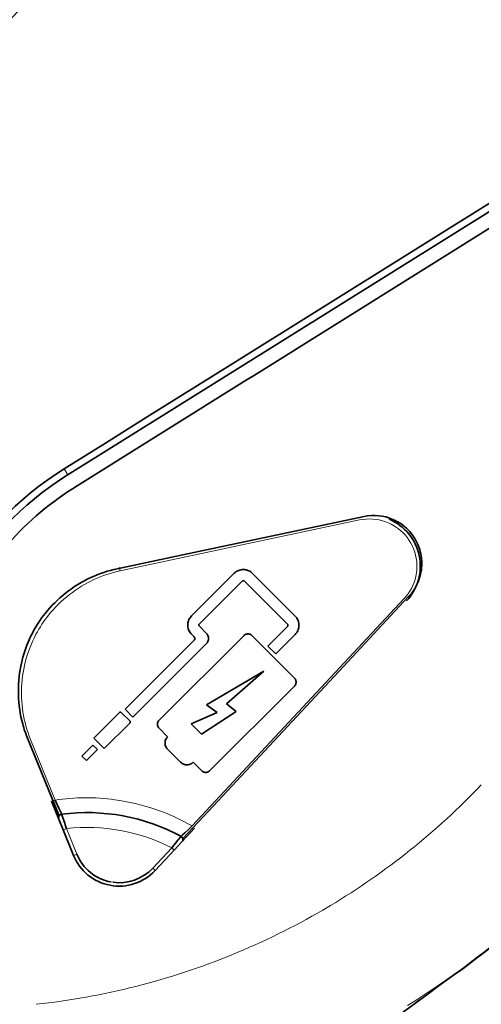
# Model space of a CAD drawing. Extents: x -442 to 5291, y -354 to 1139.
# Drawn here: x 812 to 844, y 510 to 579 of the extents above; entities that cross this region are included whole.
import ezdxf

# ---------------------------------------------------------------- set-up
doc = ezdxf.new("R2010")
doc.units = 0
doc.layers.add('5', color=1, linetype='Continuous', lineweight=35)
doc.styles.add('机械', font='txt', dxfattribs={"width": 0.7, "height": 20})
doc.dimstyles.new('机械', dxfattribs={"dimscale": 0, "dimtxt": 20, "dimasz": 10, "dimexe": 1.25, "dimexo": 0, "dimtad": 1, "dimdec": 1, "dimdsep": 46, "dimtxsty": '机械', "dimcen": 2.5, "dimadec": 0, "dimazin": 0, "dimtfac": 1, "dimtdec": 1, "dimtmove": 0, "dimatfit": 3, "dimfxl": 1, "dimtolj": 1, "dimarcsym": 0})

# ---------------------------------------------------------------- blocks, each defined once
blk = doc.blocks.new('*D12')
at = {"layer": '5', "color": 0, "lineweight": -2, "transparency": 16777216}
for p, q in [((944.993, 623.696), (944.993, 434.832)), ((175.015, 563.445), (175.015, 434.832)), ((185.015, 436.082), (934.993, 436.082))]:
    blk.add_line(p, q, dxfattribs=at)
at = {"layer": '5', "color": 0, "transparency": 16777216}
for points in [[(185.015, 437.749), (185.015, 434.415), (175.015, 436.082)], [(934.993, 437.749), (934.993, 434.415), (944.993, 436.082)]]:
    blk.add_solid(points, dxfattribs=at)
at = {"layer": 'Defpoints', "color": 0, "transparency": 16777216}
for p in [(944.993, 623.696), (175.015, 563.445), (944.993, 436.082)]:
    blk.add_point(p, dxfattribs=at)
at = {"layer": '5', "color": 0, "lineweight": -2, "transparency": 16777216, "insert": (560.004, 446.707), "char_height": 20, "attachment_point": 5, "style": '机械'}
blk.add_mtext('\\A1;770', dxfattribs=at)

msp = doc.modelspace()

# ---------------------------------------------------------------- linework, layer by layer
at = {"color": 7, "lineweight": 35}
for p, q in [((826.492, 555.197), (861.437, 577.032)), ((861.459, 576.459), (815.039, 547.452))]:
    msp.add_line(p, q, dxfattribs=at)
at = {"color": 7, "lineweight": 35, "ltscale": 0.171852}
msp.add_line((820.664, 551.552), (826.492, 555.197), dxfattribs=at)
at = {"color": 7, "lineweight": 35, "ltscale": 0.351722}
msp.add_line((815.744, 546.714), (827.675, 554.169), dxfattribs=at)
at = {"color": 7, "lineweight": 35, "ltscale": 0.013225}
msp.add_line((827.675, 554.169), (828.124, 554.449), dxfattribs=at)
at = {"color": 7, "lineweight": 35, "ltscale": 0.086672}
msp.add_line((817.724, 549.714), (820.664, 551.552), dxfattribs=at)
at = {"color": 7, "lineweight": 35, "ltscale": 0.085274}
msp.add_line((814.832, 547.906), (817.724, 549.714), dxfattribs=at)
at = {"color": 7, "lineweight": 13, "ltscale": 0.012363}
msp.add_line((814.832, 547.906), (815.091, 547.485), dxfattribs=at)
at = {"color": 7, "lineweight": 35, "ltscale": 0.336729}
msp.add_line((835.888, 544.554), (822.71, 541.768), dxfattribs=at)
at = {"color": 7, "lineweight": 13, "ltscale": 0.429869}
msp.add_line((835.582, 544.314), (818.763, 540.739), dxfattribs=at)
at = {"color": 7, "lineweight": 35, "ltscale": 0.106048}
msp.add_line((822.71, 541.768), (818.56, 540.89), dxfattribs=at)
at = {"color": 7, "lineweight": 35, "ltscale": 0.105898}
for p, q in [((826.772, 540.565), (823.776, 537.571)), ((824.325, 537.021), (827.322, 540.015))]:
    msp.add_line(p, q, dxfattribs=at)
at = {"color": 7, "lineweight": 35, "ltscale": 0.001942}
msp.add_line((826.829, 540.617), (826.772, 540.565), dxfattribs=at)
at = {"color": 7, "lineweight": 35, "ltscale": 0.002031}
msp.add_line((826.894, 540.667), (826.829, 540.617), dxfattribs=at)
at = {"color": 7, "lineweight": 35, "ltscale": 0.001985}
msp.add_line((826.961, 540.71), (826.894, 540.667), dxfattribs=at)
at = {"color": 7, "lineweight": 35, "ltscale": 0.001975}
for p, q in [((827.031, 540.745), (826.961, 540.71)), ((823.595, 536.547), (823.63, 536.476))]:
    msp.add_line(p, q, dxfattribs=at)
at = {"color": 7, "lineweight": 35, "ltscale": 0.001957}
msp.add_line((827.104, 540.774), (827.031, 540.745), dxfattribs=at)
at = {"color": 7, "lineweight": 35, "ltscale": 0.001955}
for p, q in [((827.179, 540.798), (827.104, 540.774)), ((831.29, 537.153), (831.267, 537.228))]:
    msp.add_line(p, q, dxfattribs=at)
at = {"color": 7, "lineweight": 35, "ltscale": 0.002022}
msp.add_line((827.257, 540.817), (827.179, 540.798), dxfattribs=at)
at = {"color": 7, "lineweight": 35, "ltscale": 0.001972}
for p, q in [((827.336, 540.825), (827.257, 540.817)), ((827.571, 540.817), (827.492, 540.825)), ((823.523, 537.086), (823.515, 537.008)), ((823.515, 536.851), (823.523, 536.772)), ((831.318, 536.996), (831.31, 537.075)), ((831.31, 536.761), (831.318, 536.839))]:
    msp.add_line(p, q, dxfattribs=at)
at = {"color": 7, "lineweight": 35, "ltscale": 0.001963}
for p, q in [((827.414, 540.829), (827.336, 540.825)), ((823.515, 537.008), (823.511, 536.929))]:
    msp.add_line(p, q, dxfattribs=at)
at = {"color": 7, "lineweight": 35, "ltscale": 0.001965}
for p, q in [((827.492, 540.825), (827.414, 540.829)), ((823.511, 536.929), (823.515, 536.851)), ((831.322, 536.918), (831.318, 536.996)), ((831.318, 536.839), (831.322, 536.918))]:
    msp.add_line(p, q, dxfattribs=at)
at = {"color": 7, "lineweight": 35, "ltscale": 0.001964}
for p, q in [((827.647, 540.799), (827.571, 540.817)), ((823.523, 536.772), (823.54, 536.696))]:
    msp.add_line(p, q, dxfattribs=at)
at = {"color": 7, "lineweight": 35, "ltscale": 0.002016}
msp.add_line((827.724, 540.774), (827.647, 540.799), dxfattribs=at)
at = {"color": 7, "lineweight": 35, "ltscale": 0.00196}
msp.add_line((827.797, 540.744), (827.724, 540.774), dxfattribs=at)
at = {"color": 7, "lineweight": 35, "ltscale": 0.001974}
for p, q in [((827.867, 540.709), (827.797, 540.744)), ((823.631, 537.382), (823.595, 537.312)), ((831.202, 536.465), (831.237, 536.535))]:
    msp.add_line(p, q, dxfattribs=at)
at = {"color": 7, "lineweight": 35, "ltscale": 0.001987}
for p, q in [((827.934, 540.666), (827.867, 540.709)), ((831.202, 537.371), (831.159, 537.438)), ((823.63, 536.476), (823.674, 536.409)), ((831.159, 536.398), (831.202, 536.465))]:
    msp.add_line(p, q, dxfattribs=at)
at = {"color": 7, "lineweight": 35, "ltscale": 0.001962}
for p, q in [((827.997, 540.619), (827.934, 540.666)), ((823.54, 537.163), (823.523, 537.086)), ((823.674, 536.409), (823.721, 536.346))]:
    msp.add_line(p, q, dxfattribs=at)
at = {"color": 7, "lineweight": 35, "ltscale": 0.002013}
for p, q in [((828.055, 540.564), (827.997, 540.619)), ((823.776, 537.571), (823.721, 537.512)), ((823.721, 536.346), (823.776, 536.287))]:
    msp.add_line(p, q, dxfattribs=at)
at = {"color": 7, "lineweight": 35, "ltscale": 0.106159}
msp.add_line((831.057, 537.56), (828.055, 540.564), dxfattribs=at)
at = {"color": 7, "lineweight": 35, "ltscale": 0.000844328}
for p, q in [((827.322, 540.015), (827.349, 540.034)), ((827.471, 540.034), (827.498, 540.015)), ((830.527, 536.854), (830.507, 536.826))]:
    msp.add_line(p, q, dxfattribs=at)
at = {"color": 7, "lineweight": 35, "ltscale": 0.000746534}
msp.add_line((827.349, 540.034), (827.377, 540.046), dxfattribs=at)
at = {"color": 7, "lineweight": 35, "ltscale": 0.000847412}
for p, q in [((827.377, 540.046), (827.41, 540.052)), ((830.539, 536.948), (830.545, 536.915))]:
    msp.add_line(p, q, dxfattribs=at)
at = {"color": 7, "lineweight": 35, "ltscale": 0.000790358}
for p, q in [((827.41, 540.052), (827.441, 540.048)), ((824.292, 536.901), (824.288, 536.933))]:
    msp.add_line(p, q, dxfattribs=at)
at = {"color": 7, "lineweight": 35, "ltscale": 0.000812307}
msp.add_line((827.441, 540.048), (827.471, 540.034), dxfattribs=at)
at = {"color": 7, "lineweight": 35, "ltscale": 0.106436}
msp.add_line((827.498, 540.015), (830.507, 537.003), dxfattribs=at)
at = {"color": 7, "lineweight": 35, "ltscale": 0.179775}
msp.add_line((839.023, 538.928), (834.118, 533.669), dxfattribs=at)
at = {"color": 7, "lineweight": 13}
msp.add_line((823.818, 522.82), (838.708, 538.788), dxfattribs=at)
at = {"color": 7, "lineweight": 35, "ltscale": 0.001986}
msp.add_line((823.674, 537.449), (823.631, 537.382), dxfattribs=at)
at = {"color": 7, "lineweight": 35, "ltscale": 0.001961}
msp.add_line((823.721, 537.512), (823.674, 537.449), dxfattribs=at)
at = {"color": 7, "lineweight": 35, "ltscale": 0.001944}
msp.add_line((831.11, 537.503), (831.057, 537.56), dxfattribs=at)
at = {"color": 7, "lineweight": 35, "ltscale": 0.002032}
msp.add_line((831.159, 537.438), (831.11, 537.503), dxfattribs=at)
at = {"color": 7, "lineweight": 35, "ltscale": 0.002017}
for p, q in [((823.566, 537.239), (823.54, 537.163)), ((823.54, 536.696), (823.566, 536.619))]:
    msp.add_line(p, q, dxfattribs=at)
at = {"color": 7, "lineweight": 35, "ltscale": 0.001958}
for p, q in [((823.595, 537.312), (823.566, 537.239)), ((831.237, 536.535), (831.267, 536.608))]:
    msp.add_line(p, q, dxfattribs=at)
at = {"color": 7, "lineweight": 35, "ltscale": 0.000791872}
msp.add_line((824.288, 536.933), (824.292, 536.964), dxfattribs=at)
at = {"color": 7, "lineweight": 35, "ltscale": 0.00081166}
msp.add_line((824.292, 536.964), (824.305, 536.993), dxfattribs=at)
at = {"color": 7, "lineweight": 35, "ltscale": 0.000813043}
msp.add_line((824.305, 536.872), (824.292, 536.901), dxfattribs=at)
at = {"color": 7, "lineweight": 35, "ltscale": 0.000843088}
msp.add_line((824.305, 536.993), (824.325, 537.021), dxfattribs=at)
at = {"color": 7, "lineweight": 35, "ltscale": 0.000843441}
msp.add_line((824.325, 536.844), (824.305, 536.872), dxfattribs=at)
at = {"color": 7, "lineweight": 35, "ltscale": 0.017763}
msp.add_line((824.827, 536.342), (824.325, 536.844), dxfattribs=at)
at = {"color": 7, "lineweight": 35, "ltscale": 0.048406}
for p, q in [((830.507, 536.826), (829.138, 535.458)), ((829.687, 534.908), (831.057, 536.277))]:
    msp.add_line(p, q, dxfattribs=at)
at = {"color": 7, "lineweight": 35, "ltscale": 0.000844684}
msp.add_line((830.507, 537.003), (830.527, 536.975), dxfattribs=at)
at = {"color": 7, "lineweight": 35, "ltscale": 0.000747134}
for p, q in [((830.527, 536.975), (830.539, 536.948)), ((830.539, 536.881), (830.527, 536.854))]:
    msp.add_line(p, q, dxfattribs=at)
at = {"color": 7, "lineweight": 35, "ltscale": 0.00084591}
msp.add_line((830.545, 536.915), (830.539, 536.881), dxfattribs=at)
at = {"color": 7, "lineweight": 35, "ltscale": 0.001973}
msp.add_line((831.237, 537.301), (831.202, 537.371), dxfattribs=at)
at = {"color": 7, "lineweight": 35, "ltscale": 0.001959}
for p, q in [((831.267, 537.228), (831.237, 537.301)), ((823.566, 536.619), (823.595, 536.547))]:
    msp.add_line(p, q, dxfattribs=at)
at = {"color": 7, "lineweight": 35, "ltscale": 0.002023}
msp.add_line((831.31, 537.075), (831.29, 537.153), dxfattribs=at)
at = {"color": 7, "lineweight": 35, "ltscale": 0.002021}
msp.add_line((831.29, 536.683), (831.31, 536.761), dxfattribs=at)
at = {"color": 7, "lineweight": 13, "ltscale": 0.001264}
msp.add_line((812.853, 536.285), (812.83, 536.24), dxfattribs=at)
at = {"color": 7, "lineweight": 35, "ltscale": 0.210617}
msp.add_line((827.462, 536.197), (821.502, 530.242), dxfattribs=at)
at = {"color": 7, "lineweight": 35, "ltscale": 6.90534e-05}
for p, q in [((823.776, 536.287), (823.774, 536.285)), ((824.825, 536.34), (824.827, 536.342)), ((831.007, 532.649), (831.005, 532.651)), ((821.502, 529.689), (821.5, 529.687)), ((823.009, 527.29), (823.011, 527.292)), ((825.045, 526.696), (825.047, 526.694))]:
    msp.add_line(p, q, dxfattribs=at)
at = {"color": 7, "lineweight": 35, "ltscale": 0.0068}
msp.add_line((823.774, 536.285), (823.966, 536.093), dxfattribs=at)
at = {"color": 7, "lineweight": 35, "ltscale": 0.000835814}
msp.add_line((823.966, 536.093), (823.987, 536.068), dxfattribs=at)
at = {"color": 7, "lineweight": 35, "ltscale": 0.000901097}
for p, q in [((823.987, 536.068), (824.001, 536.034)), ((824.001, 535.932), (823.987, 535.899))]:
    msp.add_line(p, q, dxfattribs=at)
at = {"color": 7, "lineweight": 35, "ltscale": 0.001528}
msp.add_line((824.866, 536.294), (824.825, 536.34), dxfattribs=at)
at = {"color": 7, "lineweight": 35, "ltscale": 0.001483}
for p, q in [((824.9, 536.245), (824.866, 536.294)), ((824.866, 535.678), (824.9, 535.727))]:
    msp.add_line(p, q, dxfattribs=at)
at = {"color": 7, "lineweight": 35, "ltscale": 0.001535}
for p, q in [((824.927, 536.19), (824.9, 536.245)), ((824.9, 535.727), (824.927, 535.782))]:
    msp.add_line(p, q, dxfattribs=at)
at = {"color": 7, "lineweight": 35, "ltscale": 0.001522}
msp.add_line((824.949, 536.134), (824.927, 536.19), dxfattribs=at)
at = {"color": 7, "lineweight": 35, "ltscale": 0.001463}
msp.add_line((824.963, 536.077), (824.949, 536.134), dxfattribs=at)
at = {"color": 7, "lineweight": 35, "ltscale": 0.001484}
for p, q in [((824.97, 536.018), (824.963, 536.077)), ((824.963, 535.896), (824.97, 535.955))]:
    msp.add_line(p, q, dxfattribs=at)
at = {"color": 7, "lineweight": 35, "ltscale": 0.001389}
for p, q in [((827.503, 536.234), (827.462, 536.197)), ((828.015, 536.196), (827.974, 536.234)), ((821.502, 530.242), (821.465, 530.201))]:
    msp.add_line(p, q, dxfattribs=at)
at = {"color": 7, "lineweight": 35, "ltscale": 0.00143}
for p, q in [((827.552, 536.263), (827.503, 536.234)), ((827.974, 536.234), (827.925, 536.263)), ((831.072, 533.114), (831.042, 533.163)), ((824.533, 526.659), (824.582, 526.63))]:
    msp.add_line(p, q, dxfattribs=at)
at = {"color": 7, "lineweight": 35, "ltscale": 0.001404}
for p, q in [((827.603, 536.287), (827.552, 536.263)), ((831.095, 533.063), (831.072, 533.114)), ((831.072, 532.741), (831.095, 532.792))]:
    msp.add_line(p, q, dxfattribs=at)
at = {"color": 7, "lineweight": 35, "ltscale": 0.001335}
for p, q in [((827.654, 536.302), (827.603, 536.287)), ((827.874, 536.287), (827.823, 536.302)), ((831.111, 533.012), (831.095, 533.063)), ((831.095, 532.792), (831.111, 532.843))]:
    msp.add_line(p, q, dxfattribs=at)
at = {"color": 7, "lineweight": 35, "ltscale": 0.001387}
for p, q in [((827.709, 536.31), (827.654, 536.302)), ((827.823, 536.302), (827.768, 536.31)), ((831.005, 532.651), (831.042, 532.692)), ((831.119, 532.957), (831.111, 533.012)), ((831.111, 532.843), (831.119, 532.898)), ((821.396, 530.05), (821.389, 529.995)), ((821.389, 529.936), (821.396, 529.881)), ((824.684, 526.59), (824.739, 526.583)), ((824.798, 526.583), (824.853, 526.59))]:
    msp.add_line(p, q, dxfattribs=at)
at = {"color": 7, "lineweight": 35, "ltscale": 0.001471}
for p, q in [((827.768, 536.31), (827.709, 536.31)), ((831.119, 532.898), (831.119, 532.957))]:
    msp.add_line(p, q, dxfattribs=at)
at = {"color": 7, "lineweight": 35, "ltscale": 0.001406}
for p, q in [((827.925, 536.263), (827.874, 536.287)), ((821.412, 529.83), (821.436, 529.779)), ((824.582, 526.63), (824.633, 526.606))]:
    msp.add_line(p, q, dxfattribs=at)
at = {"color": 7, "lineweight": 35, "ltscale": 0.105742}
msp.add_line((831.005, 533.204), (828.015, 536.196), dxfattribs=at)
at = {"color": 7, "lineweight": 35, "ltscale": 0.001943}
msp.add_line((831.057, 536.277), (831.11, 536.333), dxfattribs=at)
at = {"color": 7, "lineweight": 35, "ltscale": 0.002029}
msp.add_line((831.11, 536.333), (831.159, 536.398), dxfattribs=at)
at = {"color": 7, "lineweight": 35, "ltscale": 0.001954}
msp.add_line((831.267, 536.608), (831.29, 536.683), dxfattribs=at)
at = {"color": 7, "lineweight": 35, "ltscale": 0.171573}
msp.add_line((823.966, 535.873), (819.111, 531.023), dxfattribs=at)
at = {"color": 7, "lineweight": 35, "ltscale": 0.182531}
msp.add_line((819.662, 530.471), (824.827, 535.631), dxfattribs=at)
at = {"color": 7, "lineweight": 35, "ltscale": 0.000834829}
msp.add_line((823.987, 535.899), (823.966, 535.873), dxfattribs=at)
at = {"color": 7, "lineweight": 35, "ltscale": 0.000869629}
msp.add_line((824.001, 536.034), (824.011, 536.001), dxfattribs=at)
at = {"color": 7, "lineweight": 35, "ltscale": 0.000868595}
msp.add_line((824.011, 535.965), (824.001, 535.932), dxfattribs=at)
at = {"color": 7, "lineweight": 35, "ltscale": 0.000883484}
msp.add_line((824.011, 536.001), (824.011, 535.965), dxfattribs=at)
at = {"color": 7, "lineweight": 35, "ltscale": 0.001527}
msp.add_line((824.825, 535.633), (824.866, 535.678), dxfattribs=at)
at = {"color": 7, "lineweight": 35, "ltscale": 7.01407e-05}
for p, q in [((824.827, 535.631), (824.825, 535.633)), ((822.097, 529.09), (822.099, 529.088)), ((822.099, 528.205), (822.097, 528.203))]:
    msp.add_line(p, q, dxfattribs=at)
at = {"color": 7, "lineweight": 35, "ltscale": 0.001519}
msp.add_line((824.927, 535.782), (824.949, 535.839), dxfattribs=at)
at = {"color": 7, "lineweight": 35, "ltscale": 0.001465}
msp.add_line((824.949, 535.839), (824.963, 535.896), dxfattribs=at)
at = {"color": 7, "lineweight": 35, "ltscale": 0.00157}
for p, q in [((824.97, 535.955), (824.97, 536.018)), ((823.421, 527.109), (823.484, 527.109))]:
    msp.add_line(p, q, dxfattribs=at)
at = {"color": 7, "lineweight": 35, "ltscale": 0.019429}
msp.add_line((829.138, 535.458), (829.687, 534.908), dxfattribs=at)
at = {"color": 7, "lineweight": 35, "ltscale": 0.116887}
msp.add_line((824.834, 531.319), (828.863, 533.692), dxfattribs=at)
at = {"color": 7, "lineweight": 35, "ltscale": 0.335439}
msp.add_line((834.118, 533.669), (824.964, 523.86), dxfattribs=at)
at = {"color": 7, "lineweight": 35, "ltscale": 0.087377}
msp.add_line((828.863, 533.692), (826.227, 531.396), dxfattribs=at)
at = {"color": 7, "lineweight": 35, "ltscale": 0.210619}
msp.add_line((825.047, 526.694), (831.007, 532.649), dxfattribs=at)
at = {"color": 7, "lineweight": 35, "ltscale": 0.00139}
msp.add_line((831.042, 533.163), (831.005, 533.204), dxfattribs=at)
at = {"color": 7, "lineweight": 35, "ltscale": 0.001431}
for p, q in [((831.042, 532.692), (831.072, 532.741)), ((821.436, 529.779), (821.465, 529.73))]:
    msp.add_line(p, q, dxfattribs=at)
at = {"color": 7, "lineweight": 35, "ltscale": 0.023133}
msp.add_line((825.586, 530.779), (824.834, 531.319), dxfattribs=at)
at = {"color": 7, "lineweight": 35, "ltscale": 0.02177}
msp.add_line((826.227, 531.396), (826.904, 530.849), dxfattribs=at)
at = {"color": 7, "lineweight": 35, "ltscale": 0.06318}
msp.add_line((816.913, 528.987), (818.701, 530.774), dxfattribs=at)
at = {"color": 7, "lineweight": 35, "ltscale": 0.000764869}
msp.add_line((818.701, 530.774), (818.724, 530.793), dxfattribs=at)
at = {"color": 7, "lineweight": 35, "ltscale": 0.000776385}
msp.add_line((818.724, 530.793), (818.754, 530.803), dxfattribs=at)
at = {"color": 7, "lineweight": 35, "ltscale": 0.000749919}
msp.add_line((818.754, 530.803), (818.783, 530.809), dxfattribs=at)
at = {"color": 7, "lineweight": 35, "ltscale": 0.000750219}
for p, q in [((818.783, 530.809), (818.813, 530.803)), ((819.474, 530.118), (819.468, 530.088))]:
    msp.add_line(p, q, dxfattribs=at)
at = {"color": 7, "lineweight": 35, "ltscale": 0.000774936}
for p, q in [((818.813, 530.803), (818.842, 530.793)), ((819.458, 530.177), (819.468, 530.147)), ((819.468, 530.088), (819.458, 530.059))]:
    msp.add_line(p, q, dxfattribs=at)
at = {"color": 7, "lineweight": 35, "ltscale": 0.000767018}
for p, q in [((818.842, 530.793), (818.866, 530.774)), ((819.438, 530.2), (819.458, 530.177))]:
    msp.add_line(p, q, dxfattribs=at)
at = {"color": 7, "lineweight": 35, "ltscale": 0.02026}
msp.add_line((818.866, 530.774), (819.438, 530.2), dxfattribs=at)
at = {"color": 7, "lineweight": 35, "ltscale": 0.019498}
msp.add_line((819.111, 531.023), (819.662, 530.471), dxfattribs=at)
at = {"color": 7, "lineweight": 35, "ltscale": 0.050112}
msp.add_line((823.743, 529.989), (825.586, 530.779), dxfattribs=at)
at = {"color": 7, "lineweight": 35, "ltscale": 0.072676}
msp.add_line((826.904, 530.849), (824.465, 529.267), dxfattribs=at)
at = {"color": 7, "lineweight": 35, "ltscale": 0.063178}
msp.add_line((819.438, 530.035), (817.651, 528.249), dxfattribs=at)
at = {"color": 7, "lineweight": 35, "ltscale": 0.000765847}
msp.add_line((819.458, 530.059), (819.438, 530.035), dxfattribs=at)
at = {"color": 7, "lineweight": 35, "ltscale": 0.000751715}
msp.add_line((819.468, 530.147), (819.474, 530.118), dxfattribs=at)
at = {"color": 7, "lineweight": 35, "ltscale": 0.001472}
for p, q in [((821.389, 529.995), (821.389, 529.936)), ((824.739, 526.583), (824.798, 526.583))]:
    msp.add_line(p, q, dxfattribs=at)
at = {"color": 7, "lineweight": 35, "ltscale": 0.001334}
for p, q in [((821.412, 530.101), (821.396, 530.05)), ((824.633, 526.606), (824.684, 526.59)), ((824.853, 526.59), (824.904, 526.606))]:
    msp.add_line(p, q, dxfattribs=at)
at = {"color": 7, "lineweight": 35, "ltscale": 0.001333}
msp.add_line((821.396, 529.881), (821.412, 529.83), dxfattribs=at)
at = {"color": 7, "lineweight": 35, "ltscale": 0.001405}
for p, q in [((821.436, 530.152), (821.412, 530.101)), ((824.904, 526.606), (824.955, 526.63))]:
    msp.add_line(p, q, dxfattribs=at)
at = {"color": 7, "lineweight": 35, "ltscale": 0.001429}
msp.add_line((821.465, 530.201), (821.436, 530.152), dxfattribs=at)
at = {"color": 7, "lineweight": 35, "ltscale": 0.025534}
msp.add_line((824.465, 529.267), (823.743, 529.989), dxfattribs=at)
at = {"color": 7, "lineweight": 35, "ltscale": 0.001388}
for p, q in [((821.465, 529.73), (821.502, 529.689)), ((824.492, 526.697), (824.533, 526.659)), ((825.004, 526.659), (825.045, 526.696))]:
    msp.add_line(p, q, dxfattribs=at)
at = {"color": 7, "lineweight": 35, "ltscale": 0.021093}
for p, q in [((821.5, 529.687), (822.097, 529.09)), ((823.894, 527.292), (824.49, 526.695))]:
    msp.add_line(p, q, dxfattribs=at)
at = {"color": 7, "lineweight": 35, "ltscale": 0.147179}
msp.add_line((814.473, 523.528), (812.256, 528.982), dxfattribs=at)
at = {"color": 7, "lineweight": 13, "ltscale": 0.114954}
msp.add_line((812.467, 528.901), (814.189, 524.638), dxfattribs=at)
at = {"color": 7, "lineweight": 35, "ltscale": 0.027394}
msp.add_line((816.075, 527.726), (816.85, 528.501), dxfattribs=at)
at = {"color": 7, "lineweight": 35, "ltscale": 0.011102}
msp.add_line((816.85, 528.501), (817.164, 528.187), dxfattribs=at)
at = {"color": 7, "lineweight": 35, "ltscale": 0.026089}
msp.add_line((817.651, 528.249), (816.913, 528.987), dxfattribs=at)
at = {"color": 7, "lineweight": 35, "ltscale": 0.001681}
msp.add_line((821.924, 528.745), (821.916, 528.678), dxfattribs=at)
at = {"color": 7, "lineweight": 35, "ltscale": 0.001569}
msp.add_line((821.916, 528.678), (821.916, 528.615), dxfattribs=at)
at = {"color": 7, "lineweight": 35, "ltscale": 0.001679}
for p, q in [((821.916, 528.615), (821.924, 528.549)), ((823.354, 527.117), (823.421, 527.109))]:
    msp.add_line(p, q, dxfattribs=at)
at = {"color": 7, "lineweight": 35, "ltscale": 0.001596}
msp.add_line((821.936, 528.807), (821.924, 528.745), dxfattribs=at)
at = {"color": 7, "lineweight": 35, "ltscale": 0.001598}
msp.add_line((821.924, 528.549), (821.936, 528.486), dxfattribs=at)
at = {"color": 7, "lineweight": 35, "ltscale": 0.001643}
for p, q in [((821.955, 528.87), (821.936, 528.807)), ((823.613, 527.129), (823.676, 527.148))]:
    msp.add_line(p, q, dxfattribs=at)
at = {"color": 7, "lineweight": 35, "ltscale": 0.001645}
msp.add_line((821.936, 528.486), (821.955, 528.423), dxfattribs=at)
at = {"color": 7, "lineweight": 35, "ltscale": 0.001624}
msp.add_line((821.983, 528.929), (821.955, 528.87), dxfattribs=at)
at = {"color": 7, "lineweight": 35, "ltscale": 0.001649}
for p, q in [((822.016, 528.986), (821.983, 528.929)), ((823.113, 527.21), (823.17, 527.176)), ((823.735, 527.176), (823.792, 527.209))]:
    msp.add_line(p, q, dxfattribs=at)
at = {"color": 7, "lineweight": 35, "ltscale": 0.001619}
msp.add_line((822.054, 529.039), (822.016, 528.986), dxfattribs=at)
at = {"color": 7, "lineweight": 35, "ltscale": 0.001664}
msp.add_line((822.099, 529.088), (822.054, 529.039), dxfattribs=at)
at = {"color": 7, "lineweight": 35, "ltscale": 0.027393}
msp.add_line((817.164, 528.187), (816.389, 527.412), dxfattribs=at)
at = {"color": 7, "lineweight": 35, "ltscale": 0.001625}
for p, q in [((821.955, 528.423), (821.983, 528.364)), ((823.17, 527.176), (823.228, 527.149))]:
    msp.add_line(p, q, dxfattribs=at)
at = {"color": 7, "lineweight": 35, "ltscale": 0.001648}
msp.add_line((821.983, 528.364), (822.016, 528.307), dxfattribs=at)
at = {"color": 7, "lineweight": 35, "ltscale": 0.00162}
for p, q in [((822.016, 528.307), (822.053, 528.254)), ((823.06, 527.247), (823.113, 527.21)), ((823.792, 527.209), (823.845, 527.246))]:
    msp.add_line(p, q, dxfattribs=at)
at = {"color": 7, "lineweight": 35, "ltscale": 0.001666}
for p, q in [((822.053, 528.254), (822.099, 528.205)), ((823.011, 527.292), (823.06, 527.247)), ((823.845, 527.246), (823.894, 527.292))]:
    msp.add_line(p, q, dxfattribs=at)
at = {"color": 7, "lineweight": 35, "ltscale": 0.032264}
msp.add_line((822.097, 528.203), (823.009, 527.29), dxfattribs=at)
at = {"color": 7, "lineweight": 35, "ltscale": 0.011101}
msp.add_line((816.389, 527.412), (816.075, 527.726), dxfattribs=at)
at = {"color": 7, "lineweight": 35, "ltscale": 0.001583}
msp.add_line((823.228, 527.149), (823.289, 527.131), dxfattribs=at)
at = {"color": 7, "lineweight": 35, "ltscale": 0.001655}
msp.add_line((823.289, 527.131), (823.354, 527.117), dxfattribs=at)
at = {"color": 7, "lineweight": 35, "ltscale": 0.001677}
msp.add_line((823.484, 527.109), (823.55, 527.117), dxfattribs=at)
at = {"color": 7, "lineweight": 35, "ltscale": 0.001599}
msp.add_line((823.55, 527.117), (823.613, 527.129), dxfattribs=at)
at = {"color": 7, "lineweight": 35, "ltscale": 0.001623}
msp.add_line((823.676, 527.148), (823.735, 527.176), dxfattribs=at)
at = {"color": 7, "lineweight": 35, "ltscale": 6.7983e-05}
msp.add_line((824.49, 526.695), (824.492, 526.697), dxfattribs=at)
at = {"color": 7, "lineweight": 35, "ltscale": 0.001428}
msp.add_line((824.955, 526.63), (825.004, 526.659), dxfattribs=at)
at = {"color": 7, "lineweight": 35, "ltscale": 0.033692}
msp.add_line((814.456, 523.305), (813.951, 524.555), dxfattribs=at)
at = {"color": 7, "lineweight": 35, "ltscale": 0.06603}
msp.add_line((824.964, 523.86), (823.161, 521.929), dxfattribs=at)
at = {"color": 7, "lineweight": 35, "ltscale": 0.020305}
msp.add_line((814.76, 522.552), (814.456, 523.305), dxfattribs=at)
at = {"color": 7, "lineweight": 35, "ltscale": 0.048511}
msp.add_line((815.487, 520.753), (814.76, 522.552), dxfattribs=at)
at = {"color": 7, "lineweight": 13, "ltscale": 0.048512}
msp.add_line((814.998, 522.635), (815.725, 520.836), dxfattribs=at)
at = {"color": 7, "lineweight": 35, "ltscale": 0.032682}
msp.add_line((823.992, 522.659), (823.1, 521.703), dxfattribs=at)
at = {"color": 7, "lineweight": 35, "ltscale": 0.019766}
msp.add_line((823.1, 521.703), (822.561, 521.125), dxfattribs=at)
at = {"color": 7, "lineweight": 13, "ltscale": 0.04907}
msp.add_line((821.048, 519.851), (822.387, 521.286), dxfattribs=at)
at = {"color": 7, "lineweight": 35, "ltscale": 0.049051}
msp.add_line((822.561, 521.125), (821.223, 519.69), dxfattribs=at)
at = {"color": 7, "lineweight": 13, "ltscale": 0.005925}
msp.add_line((822.387, 521.286), (822.561, 521.125), dxfattribs=at)
at = {"color": 7, "lineweight": 13, "ltscale": 0.005934}
msp.add_line((821.048, 519.851), (821.223, 519.69), dxfattribs=at)
at = {"color": 7, "lineweight": 13, "ltscale": 0.003722}
msp.add_line((818.115, 518.884), (818.262, 518.86), dxfattribs=at)
at = {"color": 7, "lineweight": 13, "ltscale": 0.015626}
msp.add_line((832.997, 516.914), (833.535, 517.233), dxfattribs=at)
at = {"color": 7, "lineweight": 13, "ltscale": 0.000175642}
msp.add_line((842.183, 512.326), (842.179, 512.331), dxfattribs=at)
at = {"color": 7, "lineweight": 35}
for points in [[(828.124, 554.449), (851.817, 569.255)], [(885.19, 557.904), (862.471, 532.754), (853.731, 523.075), (852.562, 521.782), (851.975, 521.138), (851.085, 520.178), (850.183, 519.229), (849.702, 518.736), (849.216, 518.247), (848.771, 517.811), (848.322, 517.379), (847.679, 516.779), (847.027, 516.189), (846.365, 515.611), (845.69, 515.04), (845.006, 514.479), (844.315, 513.928), (843.611, 513.384), (842.901, 512.85), (842.183, 512.326)], [(837.914, 544.354), (838.035, 544.299), (838.153, 544.24), (838.268, 544.176), (838.381, 544.108), (838.491, 544.035), (838.623, 543.939), (838.75, 543.837), (838.872, 543.729), (838.989, 543.615), (839.099, 543.496), (839.203, 543.372), (839.302, 543.243), (839.393, 543.109), (839.478, 542.972), (839.556, 542.832), (839.627, 542.688), (839.691, 542.542), (839.748, 542.392), (839.798, 542.24), (839.841, 542.086), (839.876, 541.93), (839.904, 541.773), (839.924, 541.615), (839.937, 541.456), (839.943, 541.296), (839.94, 541.136), (839.931, 540.976), (839.914, 540.816), (839.889, 540.656), (839.856, 540.497), (839.816, 540.339), (839.768, 540.183), (839.713, 540.029), (839.651, 539.879), (839.581, 539.732), (839.505, 539.589), (839.422, 539.448), (839.332, 539.311), (839.235, 539.179), (839.132, 539.051), (839.023, 538.928)], [(818.56, 540.89), (818.32, 540.836), (818.082, 540.774), (817.846, 540.706), (817.613, 540.632), (817.383, 540.551), (817.156, 540.464), (816.932, 540.37), (816.712, 540.272), (816.495, 540.167), (816.335, 540.085), (816.177, 540), (816.021, 539.913), (815.905, 539.845), (815.791, 539.776), (815.567, 539.633), (815.348, 539.484), (815.135, 539.329), (814.927, 539.17), (814.73, 539.009), (814.539, 538.844), (814.354, 538.675), (814.174, 538.501), (814, 538.323), (813.833, 538.142), (813.671, 537.957), (813.515, 537.769), (813.366, 537.577), (813.227, 537.389), (813.094, 537.199), (812.967, 537.005), (812.846, 536.81), (812.731, 536.611), (812.622, 536.411)], [(811.787, 534.046), (811.742, 533.795), (811.703, 533.543), (811.671, 533.29), (811.647, 533.037), (811.63, 532.783), (811.619, 532.529), (811.616, 532.274), (811.62, 532.019), (811.632, 531.764), (811.651, 531.509), (811.677, 531.254), (811.71, 530.999), (811.751, 530.744), (811.799, 530.49), (811.856, 530.236), (811.92, 529.983), (811.955, 529.857), (811.992, 529.731), (812.031, 529.605), (812.071, 529.48), (812.129, 529.313), (812.191, 529.147), (812.256, 528.982)], [(814.189, 524.638), (814.457, 524.07), (814.617, 523.734), (814.652, 523.657), (814.656, 523.648), (814.656, 523.647), (814.656, 523.647)], [(823.035, 522.094), (823.036, 522.094), (823.037, 522.095), (823.049, 522.104), (823.072, 522.123), (823.149, 522.192), (823.315, 522.344), (823.518, 522.534), (823.818, 522.82)], [(822.387, 521.286), (822.816, 521.814), (822.971, 522.008), (823.029, 522.084), (823.035, 522.093), (823.035, 522.093), (823.035, 522.094), (823.035, 522.094), (823.035, 522.094)], [(842.183, 512.326), (842.722, 512.719), (843.258, 513.117), (843.788, 513.52), (844.315, 513.928), (844.835, 514.341), (845.35, 514.759), (845.86, 515.182), (846.365, 515.611), (846.863, 516.044), (847.11, 516.263), (847.355, 516.484), (847.68, 516.779), (848.002, 517.078), (848.322, 517.379)], [(842.183, 512.326), (841.078, 511.531), (840.288, 510.959), (839.626, 510.473), (839.087, 510.071), (838.663, 509.75), (838.266, 509.442), (837.971, 509.208), (837.688, 508.978), (837.489, 508.81), (837.31, 508.654), (837.174, 508.53), (837.055, 508.416), (836.955, 508.316), (836.876, 508.23), (836.823, 508.165), (836.776, 508.098)]]:
    msp.add_lwpolyline(points, dxfattribs=at)
at = {"color": 7, "lineweight": 13}
for points in [[(818.763, 540.739), (818.527, 540.685), (818.292, 540.625), (818.058, 540.557), (817.826, 540.483), (817.596, 540.402), (817.367, 540.315), (817.14, 540.22), (816.916, 540.12), (816.694, 540.012), (816.474, 539.898), (816.257, 539.778), (816.043, 539.652), (815.829, 539.517), (815.619, 539.376), (815.412, 539.228), (815.208, 539.075), (815.009, 538.915), (814.813, 538.748), (814.622, 538.576), (814.435, 538.398), (814.253, 538.214), (814.076, 538.024), (813.905, 537.828), (813.739, 537.627), (813.616, 537.471), (813.497, 537.311), (813.381, 537.149), (813.269, 536.983), (813.159, 536.813), (813.053, 536.639), (812.951, 536.463), (812.853, 536.285)], [(812.83, 536.24), (812.715, 536.012), (812.607, 535.781), (812.505, 535.546), (812.411, 535.309), (812.324, 535.069), (812.244, 534.827), (812.171, 534.582), (812.105, 534.335), (812.047, 534.087), (811.996, 533.838), (811.951, 533.587), (811.915, 533.335), (811.885, 533.082), (811.862, 532.829), (811.847, 532.576), (811.839, 532.324), (811.838, 532.073), (811.845, 531.822), (811.858, 531.571), (811.878, 531.321), (811.906, 531.071), (811.94, 530.823), (811.982, 530.576), (812.03, 530.331), (812.086, 530.087), (812.148, 529.846), (812.217, 529.606), (812.294, 529.369), (812.377, 529.134), (812.467, 528.901)], [(849.52, 518.602), (849.087, 518.173), (848.65, 517.75), (848.209, 517.331), (847.763, 516.917), (847.314, 516.507), (846.861, 516.103), (846.404, 515.703), (845.943, 515.308), (845.43, 514.877), (844.912, 514.452), (844.39, 514.034), (843.863, 513.621), (843.332, 513.215), (842.796, 512.815), (842.255, 512.421), (841.711, 512.033), (841.161, 511.651), (840.607, 511.276), (840.049, 510.906), (839.486, 510.544), (838.942, 510.201)], [(838.383, 509.55), (838.837, 509.897), (839.312, 510.253), (839.678, 510.523), (840.053, 510.798), (840.695, 511.265), (841.349, 511.738), (842.178, 512.333)]]:
    msp.add_lwpolyline(points, dxfattribs=at)
for centre, radius, start, end in [((12.92, 1319.528), 1088.43, 316.761703, 317.320569), ((836.273, 541.053), 3.334, 70.07517, 101.96956), ((836.275, 541.06), 3.326, 60.52342, 70.06315), ((836.274, 541.058), 3.329, 357.83652, 60.52594), ((816.015, 540.233), 2.793, 10.42097, 15.78377), ((836.27, 541.058), 3.332, 347.52173, 357.82856), ((836.268, 541.061), 3.335, 317.03486, 347.49142), ((807.541, 560.586), 50.549, 300.94582, 316.36054), ((816.373, 509.845), 14.954, 82.24118, 98.39803), ((816.367, 509.776), 15.023, 60.26468, 82.25336), ((816.448, 509.671), 13.045, 62.91987, 96.38302), ((807.313, 561.054), 51.07, 284.22398, 300.19471), ((807.574, 560.683), 59.457, 305.59055, 313.17239), ((807.347, 560.993), 51.002, 276.20283, 284.204)]:
    msp.add_arc(centre, radius, start, end, dxfattribs=at)
at = {"color": 7, "lineweight": 35}
for centre, radius, start, end in [((826.697, 528.795), 22, 122.00001, 180.00001), ((826.702, 528.791), 21.006, 121.44254, 155.96547), ((836.586, 541.262), 3.366, 66.75274, 101.96781), ((836.264, 541.067), 3.579, 317, 67), ((820.074, 532.475), 8.428, 152.15804, 157.33466), ((820.384, 532.352), 8.762, 157.37522, 168.85626), ((814.687, 523.399), 0.25, 97.21983, 201.99999), ((816.415, 509.758), 14, 61.78017, 97.21983), ((767.424, 507.165), 50.025, 18.01323, 19.23642), ((822.917, 521.874), 0.25, 317, 61.78017), ((818.7, 522.038), 3.208, 202.00841, 259.50069), ((818.693, 522.049), 3.458, 201.99999, 317), ((818.7, 522.041), 3.211, 262.15669, 316.99142)]:
    msp.add_arc(centre, radius, start, end, dxfattribs=at)
msp.add_ellipse((887.323, 471.004), major_axis=(76.911, -73.31), ratio=0.457244, start_param=3.025049, end_param=3.26009, dxfattribs=at)
at = {"color": 7, "lineweight": 13}
for centre, ratio, end_param in [((814.182, 524.648), 0.048917, 4.720791), ((814.992, 522.646), 0.048931, 4.720564), ((815.719, 520.847), 0.048944, 4.720363)]:
    msp.add_ellipse(centre, major_axis=(0.232, 0.094), ratio=ratio, start_param=3.141593, end_param=end_param, dxfattribs=at)

# ---------------------------------------------------------------- dimensions: what is measured, and where the dimension line sits
at = {"layer": '5', "color": 120, "lineweight": -2}
dim = msp.add_linear_dim(base=(944.993, 436.082), p1=(175.015, 563.445), p2=(944.993, 623.696), dimstyle='机械', override={"dimscale": 1}, dxfattribs=at)
dim.commit()
dim.dimension.update_dxf_attribs({"geometry": '*D12', "text_midpoint": (560.004, 446.707)})

doc.saveas('drawing.dxf')
